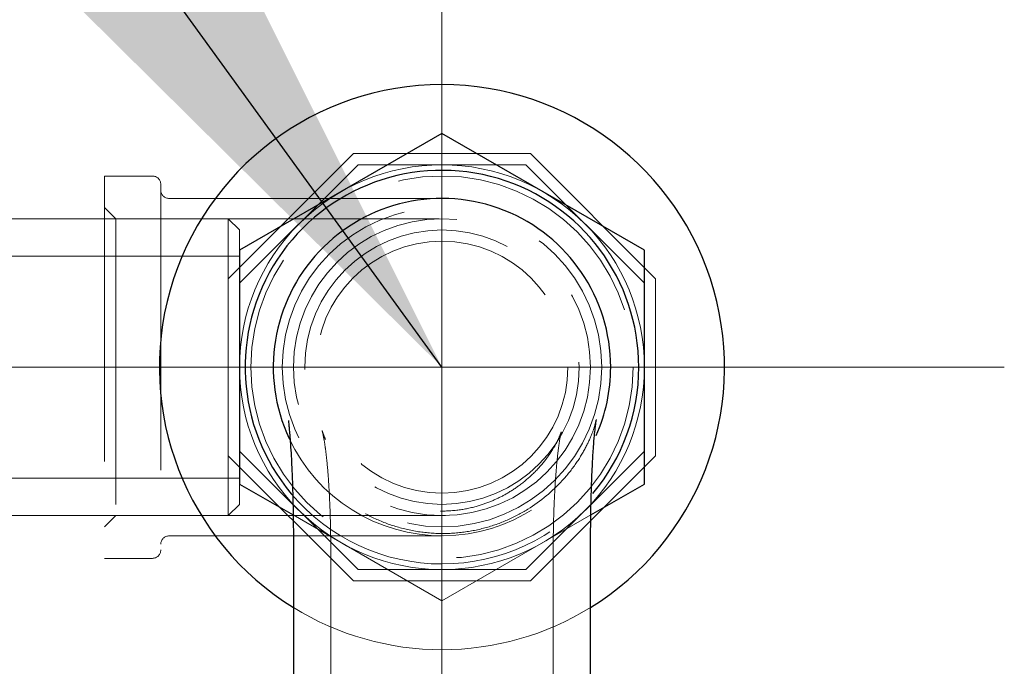
# Model space of a CAD drawing. Units: millimetres. Extents: x 4 to 416, y 4 to 293.
# Drawn here: x 218 to 222, y 147 to 149 of the extents above; entities that cross this region are included whole.
import ezdxf

# ---------------------------------------------------------------- set-up
doc = ezdxf.new("R2010")
doc.units = ezdxf.units.MM
doc.linetypes.add('HIDDEN', pattern=[1.905, 1.27, -0.635])
doc.layers.add('FORMAT', color=7, linetype='Continuous')
doc.dimstyles.new('SLDDIMSTYLE1', dxfattribs={"dimtxt": 0.18, "dimasz": 3.556, "dimexe": 0, "dimexo": 0.0625, "dimgap": 0, "dimtad": 0, "dimtih": 1, "dimtoh": 1, "dimdec": 0, "dimrnd": 1e-09, "dimzin": 0, "dimdsep": 46, "dimtxsty": 'Standard', "dimsah": 1, "dimcen": 0.09, "dimadec": 0, "dimazin": 0, "dimtfac": 3.556, "dimtdec": 0, "dimtofl": 0, "dimtmove": 0, "dimatfit": 3, "dimfxl": 0, "dimfrac": 2, "dimtolj": 1, "dimtzin": 0, "dimarcsym": 0})

msp = doc.modelspace()

# ---------------------------------------------------------------- linework, layer by layer
at = {"color": 7, "linetype": 'Continuous', "lineweight": 25}
for p, q in [((219.7379, 148.9107), (218.8379, 148.3911)), ((220.6379, 148.3911), (219.7379, 148.9107)), ((218.8379, 148.3911), (218.8379, 147.3519)), ((220.6379, 147.3519), (220.6379, 148.3911)), ((218.8379, 147.3519), (219.076, 147.2144)), ((220.3998, 147.2144), (220.6379, 147.3519)), ((219.0779, 146.9965), (219.0779, 146.4715)), ((220.3979, 146.4715), (220.3979, 146.9965))]:
    msp.add_line(p, q, dxfattribs=at)
at = {"color": 7, "linetype": 'HIDDEN', "lineweight": 18}
for p, q in [((219.3444, 148.8215), (218.7879, 148.265)), ((220.1314, 148.8215), (219.3444, 148.8215)), ((220.6879, 148.265), (220.1314, 148.8215)), ((218.8379, 148.2443), (219.3651, 148.7715)), ((219.3651, 148.7715), (220.1107, 148.7715)), ((220.1107, 148.7715), (220.6379, 148.2443)), ((218.2379, 148.7215), (218.2379, 147.0215)), ((218.4504, 148.7215), (218.2379, 148.7215)), ((218.4879, 148.684), (218.4879, 147.059)), ((218.8629, 148.6215), (218.5254, 148.6215)), ((218.2879, 148.5315), (218.2379, 148.5815)), ((218.7879, 148.5315), (217.7129, 148.5315)), ((218.2879, 148.5315), (218.2879, 147.2115)), ((218.8629, 148.5315), (218.2879, 148.5315)), ((218.7879, 148.265), (218.7879, 148.5315)), ((218.8379, 148.4815), (218.7879, 148.5315)), ((218.8379, 148.3911), (218.8379, 148.4815)), ((218.8379, 148.3652), (217.7129, 148.3652)), ((218.7879, 148.265), (218.7879, 147.478)), ((220.6879, 147.478), (220.6879, 148.265)), ((218.7879, 147.478), (219.3444, 146.9215)), ((218.7879, 147.2115), (218.7879, 147.478)), ((219.3651, 146.9715), (218.8379, 147.4987)), ((220.6379, 147.4987), (220.1107, 146.9715)), ((220.1314, 146.9215), (220.6879, 147.478)), ((217.7129, 147.3777), (218.8379, 147.3777)), ((218.8379, 147.2615), (218.8379, 147.3519)), ((218.7879, 147.2115), (218.8379, 147.2615)), ((219.076, 147.2144), (219.7379, 146.8322)), ((219.7379, 146.8322), (220.3998, 147.2144)), ((217.7129, 147.2115), (218.7879, 147.2115)), ((218.2379, 147.1615), (218.2879, 147.2115)), ((218.2879, 147.2115), (218.8629, 147.2115)), ((218.5254, 147.1215), (218.8629, 147.1215)), ((219.7375, 147.1215), (219.7339, 147.1215)), ((218.2379, 147.0215), (218.4504, 147.0215)), ((219.2442, 146.9965), (219.2442, 145.8715)), ((220.2317, 145.8715), (220.2317, 146.9965)), ((220.1107, 146.9715), (219.3651, 146.9715)), ((219.3444, 146.9215), (220.1314, 146.9215))]:
    msp.add_line(p, q, dxfattribs=at)
for radius in [0.85, 0.71, 0.66, 0.61, 0.56]:
    msp.add_circle((219.7379, 147.8715), radius, dxfattribs=at)
at = {"color": 7, "linetype": 'Continuous', "lineweight": 25}
for centre, radius, start, end in [((219.7379, 147.8715), 1.2563, 301.6934, 238.3066), ((219.7379, 147.8715), 0.875, 0, 220.023), ((219.7379, 147.8715), 0.75, 0, 204.9996), ((219.7379, 147.8715), 0.875, 320.067, 0), ((219.7379, 147.8715), 0.75, 336.0799, 0), ((220.0879, 146.9715), 2.5, 180, 217.2741)]:
    msp.add_arc(centre, radius, start, end, dxfattribs=at)
at = {"color": 7, "linetype": 'HIDDEN', "lineweight": 18}
for centre, radius, start, end in [((219.7379, 147.8715), 0.9, 90, 135), ((219.7379, 147.8715), 0.9, 45, 90), ((218.4504, 148.684), 0.0375, 0, 90), ((218.5254, 148.659), 0.0375, 180, 270), ((219.7379, 147.8715), 0.9, 135, 180), ((219.7379, 147.8715), 0.9, 0, 45), ((219.7379, 147.8715), 0.9, 180, 225), ((219.7379, 147.8715), 0.9, 315, 0), ((219.7379, 147.8715), 0.75, 204.9996, 336.0799), ((219.7379, 147.8715), 0.875, 220.023, 320.067), ((219.7379, 147.8715), 0.9, 225, 270), ((219.7379, 147.8715), 0.9, 270, 315), ((218.5254, 147.084), 0.0375, 90, 180), ((218.4504, 147.059), 0.0375, 270, 0), ((219.7379, 147.8715), 1.2563, 238.3066, 270), ((219.7379, 147.8715), 1.2562, 270, 301.6934)]:
    msp.add_arc(centre, radius, start, end, dxfattribs=at)
for points, knots in [([(219.7419, 148.6215), (219.7417, 148.6215), (219.7415, 148.6215), (219.7413, 148.6215), (219.736, 148.6215), (219.7232, 148.6215), (219.7045, 148.6215), (219.676, 148.6215), (219.6355, 148.6215), (219.5727, 148.6215), (219.4794, 148.6215), (219.3309, 148.6215), (219.1221, 148.6215), (218.956, 148.6215), (218.8629, 148.6215)], [0, 0, 0, 0, 0.148367, 0.264869, 0.354376, 0.406793, 0.449298, 0.485059, 0.518112, 0.552703, 0.614289, 0.69275, 0.827855, 1, 1, 1, 1]), ([(219.7238, 148.5313), (219.724, 148.5313), (219.7244, 148.5313), (219.7255, 148.5313), (219.7216, 148.5313), (219.7101, 148.5313), (219.6927, 148.5313), (219.6654, 148.5313), (219.6261, 148.5313), (219.5647, 148.5313), (219.4726, 148.5314), (219.3258, 148.5314), (219.1194, 148.5315), (218.955, 148.5315), (218.8629, 148.5315)], [0, 0, 0, 0, 0.148321, 0.265262, 0.355452, 0.408403, 0.451353, 0.487372, 0.520442, 0.554849, 0.615995, 0.694016, 0.828573, 1, 1, 1, 1]), ([(220.4243, 147.638), (220.4243, 147.6381), (220.4245, 147.6394), (220.4206, 147.6219), (220.4068, 147.5791), (220.3791, 147.5159), (220.3353, 147.4422), (220.2559, 147.3423), (220.1527, 147.2549), (220.0297, 147.1898), (219.9296, 147.1543), (219.8223, 147.1336), (219.7104, 147.1297), (219.5984, 147.1434), (219.4907, 147.1743), (219.3899, 147.221), (219.299, 147.2811), (219.2225, 147.3497), (219.1472, 147.4382), (219.0987, 147.5214), (219.0715, 147.5861), (219.0599, 147.6191), (219.0551, 147.6369), (219.0551, 147.634), (219.0551, 147.6338)], [0, 0, 0, 0, 0.003991, 0.03766, 0.07969, 0.125813, 0.174503, 0.224652, 0.321698, 0.369066, 0.416074, 0.463365, 0.511891, 0.560707, 0.609648, 0.659635, 0.711312, 0.762286, 0.809635, 0.891938, 0.926749, 0.961993, 0.99721, 1, 1, 1, 1]), ([(220.2317, 146.9965), (220.2319, 147.0466), (220.2324, 147.1368), (220.2361, 147.2581), (220.2415, 147.3628), (220.2484, 147.4498), (220.2567, 147.5201), (220.2629, 147.5589), (220.2664, 147.5761), (220.2682, 147.5836), (220.2683, 147.5842), (220.2653, 147.5752), (220.2539, 147.5475), (220.2304, 147.504), (220.1926, 147.4497), (220.1407, 147.3932), (220.0811, 147.3437), (220.0203, 147.3049), (219.9582, 147.2745), (219.8869, 147.2495), (219.7995, 147.2324), (219.6965, 147.2296), (219.5904, 147.2467), (219.4956, 147.2809), (219.4205, 147.3227), (219.3639, 147.3653), (219.307, 147.419), (219.2619, 147.4751), (219.2283, 147.5319), (219.2122, 147.567), (219.2055, 147.587), (219.2044, 147.5916), (219.206, 147.5867), (219.2095, 147.572), (219.2144, 147.546), (219.2203, 147.5069), (219.2268, 147.4515), (219.2332, 147.3763), (219.239, 147.2767), (219.2434, 147.1474), (219.2439, 147.0507), (219.2442, 146.9965)], [0, 0, 0, 0, 0.049747, 0.089345, 0.120425, 0.154191, 0.17674, 0.194475, 0.202664, 0.210935, 0.219336, 0.228062, 0.247371, 0.272089, 0.302921, 0.337289, 0.368302, 0.395622, 0.419607, 0.445025, 0.474499, 0.508695, 0.546152, 0.580796, 0.611654, 0.638776, 0.662191, 0.711845, 0.739138, 0.762801, 0.780681, 0.788087, 0.795576, 0.803986, 0.814469, 0.828317, 0.846883, 0.871616, 0.90412, 0.946216, 1, 1, 1, 1]), ([(218.8629, 147.2115), (218.9875, 147.2115), (219.1832, 147.2115), (219.4183, 147.2116), (219.5515, 147.2116), (219.633, 147.2116), (219.6826, 147.2116), (219.7139, 147.2116), (219.7458, 147.2116), (219.7544, 147.2116), (219.753, 147.2116), (219.752, 147.2116)], [0, 0, 0, 0, 0.229926, 0.361105, 0.434227, 0.476317, 0.522734, 0.554155, 0.595715, 0.733486, 1, 1, 1, 1]), ([(218.8629, 147.1215), (218.9865, 147.1215), (219.1806, 147.1215), (219.4141, 147.1215), (219.5461, 147.1215), (219.6153, 147.1215), (219.6541, 147.1215), (219.6823, 147.1215), (219.7068, 147.1215), (219.7359, 147.1215), (219.737, 147.1215), (219.7379, 147.1215)], [0, 0, 0, 0, 0.311294, 0.488895, 0.588022, 0.645336, 0.674478, 0.709175, 0.752493, 0.810038, 1, 1, 1, 1])]:
    msp.add_open_spline(points, degree=3, knots=knots, dxfattribs=at)
at = {"color": 7, "linetype": 'Continuous', "lineweight": 25}
for points, knots in [([(219.0551, 147.6338), (219.055, 147.6335), (219.0547, 147.633), (219.0562, 147.6207), (219.0585, 147.5988), (219.0615, 147.5673), (219.0646, 147.5257), (219.0682, 147.4682), (219.0718, 147.3907), (219.075, 147.288), (219.0775, 147.1538), (219.0777, 147.0532), (219.0779, 146.9965)], [0, 0, 0, 0, 0.043165, 0.087609, 0.129001, 0.173754, 0.23404, 0.315689, 0.424795, 0.568827, 0.756883, 1, 1, 1, 1]), ([(220.3979, 146.9965), (220.3981, 147.0628), (220.3985, 147.1775), (220.402, 147.3271), (220.4064, 147.4348), (220.411, 147.511), (220.4153, 147.5636), (220.4189, 147.5983), (220.4217, 147.6202), (220.4235, 147.6329), (220.4244, 147.6381), (220.4243, 147.638), (220.4243, 147.638)], [0, 0, 0, 0, 0.2835684, 0.4906823, 0.6401012, 0.7467055, 0.8221925, 0.8755592, 0.9134491, 0.9416009, 0.9732445, 1, 1, 1, 1])]:
    msp.add_open_spline(points, degree=3, knots=knots, dxfattribs=at)
at = {"layer": 'FORMAT', "color": 7, "lineweight": 18}
for p, q in [((219.7379, 145.3715), (219.7379, 150.3715)), ((222.2379, 147.8715), (217.2379, 147.8715))]:
    msp.add_line(p, q, dxfattribs=at)

# ---------------------------------------------------------------- leaders
at = {"layer": 'FORMAT', "color": 7}
msp.add_leader([(219.7379, 147.8715), (196.8329, 179.486), (190.4829, 179.486)], dimstyle='SLDDIMSTYLE1', dxfattribs=at)

doc.saveas('drawing.dxf')
